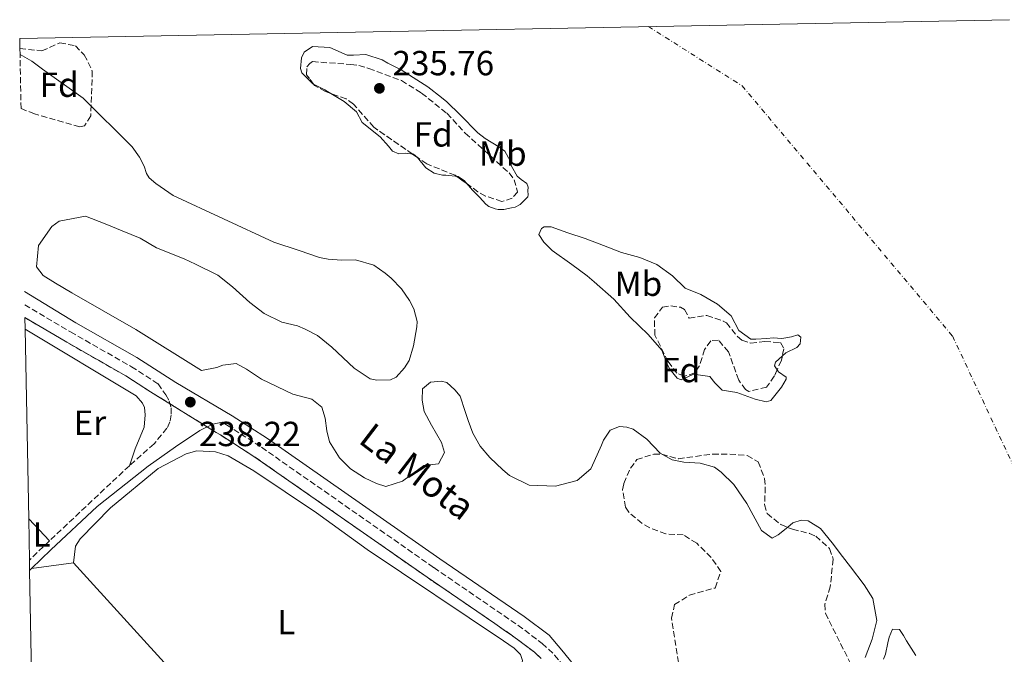
# Model space of a CAD drawing. Units: metres. Extents: x 632941 to 634686, y 4644091 to 4646437.
# Drawn here: x 632941 to 633223, y 4646227 to 4646409 of the extents above; entities that cross this region are included whole.
import ezdxf
from ezdxf.enums import TextEntityAlignment as Align

# ---------------------------------------------------------------- set-up
doc = ezdxf.new("R2010")
doc.units = ezdxf.units.M
doc.header["$MEASUREMENT"] = 0
doc.linetypes.add('DGN Style 3', pattern=[2.435890702152634, 1.739921930109024, -0.6959687720436097])
doc.linetypes.add('DGN Style 4', pattern=[2.7856150101045474, 1.391937544087219, -0.6959687720436097, 0.001739921930109024, -0.6959687720436097])
for name, color, linetype, lineweight in [('acequia lineal', 4, 'Continuous', 0), ('Camino', 7, 'DGN Style 3', 0), ('Cauce permanente', 151, 'Continuous', 13), ('Cauce permanente (área)', 142, 'Continuous', 13), ('Cota de punto acotado terreno', 7, 'Continuous', 0), ('Eje cauce permanente (área)', 70, 'DGN Style 4', 0), ('Etiqueta de uso rústico', 92, 'Continuous', 0), ('Etiqueta de zona arbolada', 92, 'Continuous', 0), ('Línea de cambio de uso (parcela vista)', 92, 'Continuous', 0), ('Margen derecho', 7, 'Continuous', 0), ('Punto acotado terreno (símbolo)', 7, 'Continuous', 0), ('Zona arbolada', 92, 'DGN Style 3', 0), ('Zona delimitada', 6, 'Continuous', 0)]:
    doc.layers.add(name, color=color, linetype=linetype, lineweight=lineweight)
doc.styles.add('Style-Arial', font='arial.ttf')

# ---------------------------------------------------------------- blocks, each defined once
blk = doc.blocks.new('5PATER')
at = {"layer": 'Punto acotado terreno (símbolo)', "linetype": 'Continuous', "lineweight": 0}
h = blk.add_hatch(color=51, dxfattribs=at)
edge = h.paths.add_edge_path()
edge.add_ellipse((0, 0), major_axis=(-0.1095731443231308, -0.1110710700762829), ratio=0.9994222409660317, start_angle=0, end_angle=360)

msp = doc.modelspace()

# ---------------------------------------------------------------- linework, layer by layer
at = {"layer": 'Camino', "color": 7, "linetype": 'DGN Style 3', "lineweight": 0, "extrusion": (-0.003934958957275334, -0.003699856743351062, 0.9999854134726583), "elevation": -19445.61923244257, "flags": 128}
msp.add_lwpolyline([(632968.4068702719, 4646241.225161882), (632945.4763788496, 4646219.665014312)], dxfattribs=at)
at = {"layer": 'Camino', "color": 7, "linetype": 'DGN Style 3', "lineweight": 0, "extrusion": (-0.3620582980416813, 0.383566712895261, 0.849582465436926), "elevation": 1553186.087132076, "flags": 128}
msp.add_lwpolyline([(-3649585.827737072, -2501297.972745658), (-3649584.356343176, -2501297.972745658), (-3649577.885947984, -2501297.877950987)], dxfattribs=at)
at = {"layer": 'Camino', "color": 7, "linetype": 'DGN Style 3', "lineweight": 0}
for points in [[(632942.3599999984, 4646327.530000002, 238.3500000000059), (632955.4899999977, 4646319.780000002, 238.3399999999965), (632972.949999999, 4646309.789999999, 238.2799999999989), (632980.6099999989, 4646304.899999999, 238.2400000000054), (632982.8199999996, 4646301.690000001, 238.2400000000054), (632983.8000000007, 4646299.91, 238.0099999999946), (632984.3399999995, 4646297.960000001, 237.7599999999947), (632984.4099999988, 4646295.940000002, 237.5), (632984.0100000009, 4646293.950000001, 237.2400000000054), (632983.149999998, 4646292.109999999, 237.0099999999947), (632979.4499999988, 4646287.620000001, 236.2599999999946), (632972.379999999, 4646281.370000001, 235.679999999993)], [(632999.0100000012, 4646293.830000003, 238.270000000004), (633000.2600000006, 4646293.100000001, 238.2799999999989), (633010.2600000009, 4646286.680000001, 238.3399999999965), (633059.7199999987, 4646252.13, 238.5099999999948), (633083.8299999973, 4646235.600000001, 238.3399999999965), (633090.7899999977, 4646230.399999999, 238.3399999999965), (633094.3500000006, 4646227.050000002, 238.3399999999965), (633102.640000001, 4646216.700000001, 238.199999999997), (633106.5900000005, 4646210.970000001, 238.1000000000059), (633111.729999999, 4646202.390000002, 238.1100000000005), (633119.8099999992, 4646186.140000002, 238.0099999999946), (633129.4699999975, 4646164.59, 237.8800000000047), (633129.2100000004, 4646157.620000001, 237.8200000000071), (633128.4799999995, 4646150.399999999, 237.3500000000059), (633128.550000001, 4646145.11, 236.8600000000007), (633130.7399999971, 4646133.830000003, 235.8399999999966), (633133.4400000017, 4646122.399999999, 235.75), (633135.3999999975, 4646106.440000001, 235.7200000000013), (633135.3599999994, 4646098.649999999, 235.7200000000013), (633134.4999999988, 4646095.210000002, 235.7200000000013), (633132.4800000006, 4646091.850000002, 235.7200000000013)]]:
    msp.add_polyline3d(points, dxfattribs=at)
at = {"layer": 'Cauce permanente', "color": 151, "linetype": 'Continuous', "lineweight": 13}
for points in [[(633183.4699999997, 4646226.300000001, 235.7599999999948), (633185.4600000001, 4646231.57, 235.7599999999948), (633186.7400000002, 4646236.939999999, 235.7599999999948), (633185.6799999997, 4646243.310000001, 235.7599999999948), (633183.1600000003, 4646247.210000001, 235.7599999999948), (633179.2199999997, 4646252.359999999, 235.7599999999948), (633176.9500000002, 4646255.33, 235.7599999999948), (633173.9699999997, 4646259.220000001, 235.7599999999948), (633170.6299999999, 4646263.34, 235.7599999999948), (633167.0999999996, 4646265.59, 235.7599999999948), (633165.1200000001, 4646265.779999999, 235.7599999999948), (633162.6900000004, 4646265.029999999, 235.7599999999948), (633161.2100000001, 4646263.730000001, 235.7599999999948), (633158.4600000001, 4646261.58, 235.7599999999948), (633156.7400000002, 4646260.609999999, 235.7599999999948), (633153.6699999999, 4646262.76, 235.7599999999948), (633149.4500000002, 4646270.57, 235.7599999999948), (633145.7300000006, 4646275.960000001, 235.7599999999948), (633142.1699999999, 4646279.49, 235.7599999999948), (633140.1699999999, 4646280.960000001, 235.7599999999948), (633136.0800000001, 4646282.15, 235.7599999999948), (633131.4199999999, 4646282.4, 235.7599999999948), (633128.04, 4646283.029999999, 235.7599999999948), (633124.6299999999, 4646284.939999999, 235.7599999999948), (633120.8300000001, 4646289.039999999, 235.7599999999948), (633116.9299999997, 4646291.869999999, 235.7599999999948), (633115.0599999997, 4646292.41, 235.7599999999948), (633112.9699999997, 4646292.600000001, 235.7599999999948), (633110.3200000003, 4646291.619999999, 235.7599999999948), (633108.4000000004, 4646288.67, 235.7599999999948), (633107.8499999996, 4646287.27, 235.7599999999948), (633105.7400000002, 4646282.57, 235.7599999999948), (633104.7300000006, 4646280.460000001, 235.7599999999948), (633100.8499999996, 4646277.130000001, 235.7599999999948), (633094.6100000005, 4646275.49, 235.7599999999948), (633087.0499999998, 4646275.800000001, 235.7599999999948), (633081.4199999999, 4646278.59, 235.7599999999948), (633079.5199999996, 4646280.180000001, 235.7599999999948), (633075.7300000006, 4646283.699999999, 235.7599999999948), (633072.9900000002, 4646287.01, 235.7599999999948), (633070.9400000004, 4646290.689999999, 235.7599999999948), (633069.5899999999, 4646294.380000001, 235.7599999999948), (633068.7199999997, 4646296.92, 235.7599999999948), (633067.2400000002, 4646301.310000001, 235.7599999999948), (633065.6900000004, 4646303.130000001, 235.7599999999948), (633063.4400000004, 4646305.300000001, 235.7599999999948), (633061.7999999998, 4646305.609999999, 235.7599999999948), (633058.79, 4646305.32, 235.7599999999948), (633056.5, 4646303.41, 235.7599999999948), (633056.3399999999, 4646300.15, 235.7599999999948), (633056.9800000006, 4646296.91, 235.7599999999948), (633059.04, 4646293, 235.7599999999948), (633061.9299999997, 4646288.07, 235.7599999999948), (633062.7999999998, 4646285.180000001, 235.7599999999948), (633061.0099999999, 4646281.890000001, 235.7599999999948), (633056.8399999999, 4646281.449999999, 235.7599999999948), (633052.9400000004, 4646278.58, 235.7599999999948), (633050.7699999996, 4646276.91, 235.7599999999948), (633045.9199999999, 4646275.42, 235.7599999999948), (633043.2300000006, 4646276.289999999, 235.7599999999948), (633039.8300000001, 4646277.850000001, 235.7599999999948), (633035.8200000003, 4646280.439999999, 235.7599999999948), (633032.6200000001, 4646283.630000001, 235.7599999999948), (633029.7400000002, 4646288.220000001, 235.7599999999948), (633028.9800000006, 4646291.34, 235.7599999999948), (633028.5499999998, 4646295.050000001, 235.7599999999948), (633027.5599999997, 4646298.17, 235.7599999999948), (633024.7199999997, 4646300.430000001, 235.7599999999948), (633019.2300000006, 4646301.949999999, 235.7599999999948), (633010.3099999997, 4646306.180000001, 235.7599999999948), (633005.9500000002, 4646309.109999999, 235.7599999999948), (633003.0099999999, 4646310.680000001, 235.7599999999948), (632999.1900000004, 4646310.25, 235.7599999999948), (632997.4600000001, 4646309.52, 235.7599999999948), (632993.0599999997, 4646308.730000001, 235.7599999999948), (632974.2300000006, 4646320.430000001, 235.7599999999948), (632955.8799999999, 4646330.980000001, 235.7599999999948), (632951.1699999999, 4646333.779999999, 235.7599999999948), (632947.6399999997, 4646335.92, 235.7599999999948), (632945.7300000006, 4646338.439999999, 235.7599999999948), (632946.2999999998, 4646344.609999999, 235.7599999999948), (632950.1399999997, 4646350.029999999, 235.7599999999948), (632952.2000000002, 4646351.58, 235.7599999999948), (632959.8399999999, 4646353.02, 235.7599999999948), (632965.4699999997, 4646350.810000001, 235.7599999999948), (632970.2699999996, 4646348.82, 235.7599999999948), (632975.4299999997, 4646346.720000001, 235.7599999999948), (632980.1299999999, 4646343.91, 235.7599999999948), (632988.0999999996, 4646340.699999999, 235.7599999999948), (632991.3899999997, 4646339.26, 235.7599999999948), (632997.7300000006, 4646336.02, 235.7599999999948), (633001.9800000006, 4646332.74, 235.7599999999948), (633006.9500000002, 4646328.189999999, 235.7599999999948), (633011.0899999999, 4646325.02, 235.7599999999948), (633016.1299999999, 4646322.57, 235.7599999999948), (633020.5700000003, 4646321.5, 235.7599999999948), (633022.7999999998, 4646320.609999999, 235.7599999999948), (633026.3200000003, 4646318.710000001, 235.7599999999948), (633030.4600000001, 4646315.430000001, 235.7599999999948), (633036.8600000005, 4646309.4, 235.7599999999948), (633041.4500000002, 4646306.350000001, 235.7599999999948), (633043.3200000003, 4646305.930000001, 235.7599999999948), (633047.2699999996, 4646306.01, 235.7599999999948), (633048.8799999999, 4646306.74, 235.7599999999948), (633051.2599999999, 4646309.460000001, 235.7599999999948), (633052.6200000001, 4646311.58, 235.7599999999948), (633053.9199999999, 4646315.789999999, 235.7599999999948), (633054.8600000005, 4646321.27, 235.7599999999948), (633054.9400000004, 4646322.779999999, 235.7599999999948), (633053.9400000004, 4646326.369999999, 235.7599999999948), (633052.7300000006, 4646328.779999999, 235.7599999999948), (633050.4500000002, 4646332.100000001, 235.7599999999948), (633047.4800000006, 4646335.180000001, 235.7599999999948), (633045.7100000001, 4646336.66, 235.7599999999948), (633042.5199999996, 4646338.91, 235.7599999999948), (633037.2599999999, 4646340.430000001, 235.7599999999948), (633033.3099999997, 4646340.350000001, 235.7599999999948), (633029.3600000005, 4646340.619999999, 235.7599999999948), (633026.9100000003, 4646341.15, 235.7599999999948), (633021.0599999997, 4646343.119999999, 235.7599999999948), (633013.7999999998, 4646345.529999999, 235.7599999999948), (632984.9400000004, 4646358.880000001, 235.9900000000052), (632979.9900000002, 4646362.380000001, 235.9900000000052), (632978.0999999996, 4646363.970000001, 235.9900000000052), (632977.2599999999, 4646365.230000001, 235.9900000000052), (632976.6299999999, 4646367.310000001, 235.9900000000052), (632975.2999999998, 4646369.960000001, 235.9900000000052), (632973.1500000004, 4646372.930000001, 235.9900000000052), (632959.1500000004, 4646386.82, 235.9900000000052), (632947.4699999997, 4646395.180000001, 236.1100000000006), (632944.3799999999, 4646397.480000001, 236.1100000000006), (632941.0099999999, 4646399.369999999, 236.1100000000006), (632940.9800000006, 4646401.119999999, 234.6699999999983), (632940.9199999999, 4646404, 234.679999999993), (633224.8799999999, 4646409.380000001, 235.7599999999948)], [(633197.9900000002, 4646226.890000001, 235.7599999999948), (633195.29, 4646231.130000001, 235.7599999999948), (633194.4400000004, 4646232.680000001, 235.7599999999948), (633193.2999999998, 4646234.4, 235.7599999999948), (633191.2699999996, 4646234.42, 235.7599999999948), (633190.3200000003, 4646232.189999999, 235.7599999999948), (633189.9500000002, 4646230.5, 235.7599999999948), (633189.2599999999, 4646227.289999999, 235.7599999999948), (633188.6500000004, 4646225.880000001, 235.7599999999948)]]:
    msp.add_polyline3d(points, dxfattribs=at)
at = {"layer": 'Cauce permanente (área)', "color": 142, "linetype": 'Continuous', "lineweight": 13, "flags": 128}
for points, elevation in [([(633084.4699999997, 4646356.33), (633083.0300000003, 4646355.550000001), (633081.9900000002, 4646355.41), (633079.79, 4646354.9), (633078.1600000003, 4646354.930000001), (633077.3399999999, 4646355.140000001), (633075.5300000003, 4646355.74), (633074.5899999999, 4646356.42), (633072.7999999998, 4646358.480000001), (633070.8399999999, 4646360.41), (633068.4000000004, 4646363.210000001), (633066.7000000002, 4646364.34), (633063.2000000002, 4646364.789999999), (633062.1600000003, 4646364.77), (633059.8200000003, 4646365.300000001), (633057.4600000001, 4646366.880000001), (633055.0199999996, 4646369.789999999), (633053.9000000004, 4646370.76), (633051.4500000002, 4646371.109999999), (633049.6500000004, 4646370.9), (633047.8399999999, 4646371.619999999), (633046.7000000002, 4646373.109999999), (633044.2699999996, 4646375.789999999), (633039.1299999999, 4646379.92), (633037.4900000002, 4646382.91), (633033.9500000002, 4646385.92), (633029.7100000001, 4646388.5), (633028.4199999999, 4646389.289999999), (633025.0099999999, 4646390.960000001), (633021.8700000001, 4646394.09), (633021.4900000002, 4646395.359999999), (633021.7800000003, 4646398.390000001), (633022.5599999997, 4646400.09), (633024.9100000003, 4646401.710000001), (633029.8499999996, 4646401.350000001), (633034.8399999999, 4646399.180000001), (633036.7000000002, 4646399.220000001), (633040.2400000002, 4646399.350000001), (633044.9199999999, 4646397.880000001), (633046.5, 4646396.92), (633050.3200000003, 4646394.970000001), (633055.9100000003, 4646391.42), (633057.9699999997, 4646390.07), (633061.8700000001, 4646387.07), (633063.4100000003, 4646385.82), (633067.2599999999, 4646382.07), (633072.3600000005, 4646376.890000001), (633074.4299999997, 4646375.24), (633078.3700000001, 4646372.880000001), (633080.0300000003, 4646371.640000001), (633081.5899999999, 4646368.880000001), (633082.0300000003, 4646367.32), (633083.5999999996, 4646364.51), (633084.7199999997, 4646363.550000001), (633086.3799999999, 4646362.359999999), (633086.75, 4646361.32), (633086.7100000001, 4646360.27), (633086.7300000006, 4646359.109999999), (633086.6900000004, 4646358.529999999), (633084.4699999997, 4646356.33)], 235.7599999999944), ([(633089.8099999997, 4646347.730000001), (633090.5899999999, 4646349.49), (633091.3399999999, 4646349.91), (633093.3700000001, 4646349.890000001), (633098.1699999999, 4646348.25), (633103.1399999997, 4646346.550000001), (633108.3600000005, 4646344.57), (633113.5099999999, 4646342.52), (633118.7699999996, 4646341.119999999), (633123.6299999999, 4646339.130000001), (633128.1699999999, 4646335.91), (633131.8499999996, 4646332.32), (633136.2999999998, 4646330.5), (633141.0700000003, 4646327.75), (633144.9699999997, 4646324.4), (633147.2100000001, 4646320.199999999), (633150.6299999999, 4646317.720000001), (633152.0800000001, 4646317.689999999), (633155.2100000001, 4646317.869999999), (633157.0099999999, 4646318.08), (633159.5700000003, 4646317.9), (633162.29, 4646318.359999999), (633164.0800000001, 4646318.980000001), (633164.9699999997, 4646318.300000001), (633164.8300000001, 4646316.380000001), (633163.8099999997, 4646315.32), (633160.7000000002, 4646313.74), (633157.6799999997, 4646311.060000001), (633157.4699999997, 4646310.01), (633158.6100000005, 4646308.289999999), (633160.79, 4646306.83), (633160.7400000002, 4646306.189999999), (633159.4500000002, 4646303.949999999), (633156.3300000001, 4646300.109999999), (633155.0099999999, 4646299.680000001), (633151.9100000003, 4646300.49), (633146.5800000001, 4646302.350000001), (633142.3899999997, 4646303.02), (633140.3099999997, 4646305.130000001), (633138.8799999999, 4646306.960000001), (633134.2100000001, 4646307.680000001), (633132.7800000003, 4646306.949999999), (633130.7000000002, 4646306.039999999), (633129.5300000003, 4646306.539999999), (633127.3899999997, 4646309.050000001), (633126.7199999997, 4646310.369999999), (633125.0700000003, 4646314.58), (633121.2000000002, 4646319.029999999), (633115.9800000006, 4646324.039999999), (633111.3399999999, 4646329.17), (633105.7199999997, 4646334.109999999), (633103.6500000004, 4646335.869999999), (633099.3399999999, 4646339.15), (633093.6799999997, 4646343.16), (633091.3099999997, 4646345.550000001), (633089.8099999997, 4646347.730000001)], 235.7599999999944), ([(633105.7400000002, 4646282.57), (633107.8499999996, 4646287.27), (633108.4000000004, 4646288.67), (633110.3200000003, 4646291.619999999), (633112.9699999997, 4646292.600000001), (633115.0599999997, 4646292.41), (633116.9299999997, 4646291.869999999), (633120.8300000001, 4646289.039999999), (633124.6299999999, 4646284.939999999), (633128.04, 4646283.029999999), (633131.4199999999, 4646282.4), (633136.0800000001, 4646282.15), (633140.1699999999, 4646280.960000001), (633142.1699999999, 4646279.49), (633145.7300000006, 4646275.960000001), (633149.4500000002, 4646270.57), (633153.6699999999, 4646262.76), (633156.7400000002, 4646260.609999999), (633158.4600000001, 4646261.58), (633161.2100000001, 4646263.730000001), (633162.6900000004, 4646265.029999999), (633165.1200000001, 4646265.779999999), (633167.0999999996, 4646265.59), (633170.6299999999, 4646263.34), (633173.9699999997, 4646259.220000001), (633176.9500000002, 4646255.33), (633179.2199999997, 4646252.359999999), (633183.1600000003, 4646247.210000001), (633185.6799999997, 4646243.310000001), (633186.7400000002, 4646236.939999999), (633185.4600000001, 4646231.57), (633183.4699999997, 4646226.300000001)], 235.7599999999942), ([(633188.6500000004, 4646225.880000001), (633189.2599999999, 4646227.289999999), (633189.9500000002, 4646230.5), (633190.3200000003, 4646232.189999999), (633191.2699999996, 4646234.42), (633193.2999999998, 4646234.4), (633194.4400000004, 4646232.680000001), (633195.29, 4646231.130000001), (633197.9900000002, 4646226.890000001)], 235.7599999999942)]:
    msp.add_lwpolyline(points, dxfattribs=dict(at, elevation=elevation))
at = {"layer": 'Cauce permanente (área)', "color": 142, "linetype": 'Continuous', "lineweight": 13}
msp.add_polyline3d([(632941.0099999999, 4646399.369999999, 236.1100000000006), (632944.3799999999, 4646397.480000001, 236.1100000000006), (632947.4699999997, 4646395.180000001, 236.1100000000006), (632959.1500000004, 4646386.82, 235.9900000000052), (632973.1500000004, 4646372.930000001, 235.9900000000052), (632975.2999999998, 4646369.960000001, 235.9900000000052), (632976.6299999999, 4646367.310000001, 235.9900000000052), (632977.2599999999, 4646365.230000001, 235.9900000000052), (632978.0999999996, 4646363.970000001, 235.9900000000052), (632979.9900000002, 4646362.380000001, 235.9900000000052), (632984.9400000004, 4646358.880000001, 235.9900000000052), (633013.7999999998, 4646345.529999999, 235.7599999999948), (633021.0599999997, 4646343.119999999, 235.7599999999948), (633026.9100000003, 4646341.15, 235.7599999999948), (633029.3600000005, 4646340.619999999, 235.7599999999948), (633033.3099999997, 4646340.350000001, 235.7599999999948), (633037.2599999999, 4646340.430000001, 235.7599999999948), (633042.5199999996, 4646338.91, 235.7599999999948), (633045.7100000001, 4646336.66, 235.7599999999948), (633047.4800000006, 4646335.180000001, 235.7599999999948), (633050.4500000002, 4646332.100000001, 235.7599999999948), (633052.7300000006, 4646328.779999999, 235.7599999999948), (633053.9400000004, 4646326.369999999, 235.7599999999948), (633054.9400000004, 4646322.779999999, 235.7599999999948), (633054.8600000005, 4646321.27, 235.7599999999948), (633053.9199999999, 4646315.789999999, 235.7599999999948), (633052.6200000001, 4646311.58, 235.7599999999948), (633051.2599999999, 4646309.460000001, 235.7599999999948), (633048.8799999999, 4646306.74, 235.7599999999948), (633047.2699999996, 4646306.01, 235.7599999999948), (633043.3200000003, 4646305.930000001, 235.7599999999948), (633041.4500000002, 4646306.350000001, 235.7599999999948), (633036.8600000005, 4646309.4, 235.7599999999948), (633030.4600000001, 4646315.430000001, 235.7599999999948), (633026.3200000003, 4646318.710000001, 235.7599999999948), (633022.7999999998, 4646320.609999999, 235.7599999999948), (633020.5700000003, 4646321.5, 235.7599999999948), (633016.1299999999, 4646322.57, 235.7599999999948), (633011.0899999999, 4646325.02, 235.7599999999948), (633006.9500000002, 4646328.189999999, 235.7599999999948), (633001.9800000006, 4646332.74, 235.7599999999948), (632997.7300000006, 4646336.02, 235.7599999999948), (632991.3899999997, 4646339.26, 235.7599999999948), (632988.0999999996, 4646340.699999999, 235.7599999999948), (632980.1299999999, 4646343.91, 235.7599999999948), (632975.4299999997, 4646346.720000001, 235.7599999999948), (632970.2699999996, 4646348.82, 235.7599999999948), (632965.4699999997, 4646350.810000001, 235.7599999999948), (632959.8399999999, 4646353.02, 235.7599999999948), (632952.2000000002, 4646351.58, 235.7599999999948), (632950.1399999997, 4646350.029999999, 235.7599999999948), (632946.2999999998, 4646344.609999999, 235.7599999999948), (632945.7300000006, 4646338.439999999, 235.7599999999948), (632947.6399999997, 4646335.92, 235.7599999999948), (632951.1699999999, 4646333.779999999, 235.7599999999948), (632955.8799999999, 4646330.980000001, 235.7599999999948), (632974.2300000006, 4646320.430000001, 235.7599999999948), (632993.0599999997, 4646308.730000001, 235.7599999999948), (632997.4600000001, 4646309.52, 235.7599999999948), (632999.1900000004, 4646310.25, 235.7599999999948), (633003.0099999999, 4646310.680000001, 235.7599999999948), (633005.9500000002, 4646309.109999999, 235.7599999999948), (633010.3099999997, 4646306.180000001, 235.7599999999948), (633019.2300000006, 4646301.949999999, 235.7599999999948), (633024.7199999997, 4646300.430000001, 235.7599999999948), (633027.5599999997, 4646298.17, 235.7599999999948), (633028.5499999998, 4646295.050000001, 235.7599999999948), (633028.9800000006, 4646291.34, 235.7599999999948), (633029.7400000002, 4646288.220000001, 235.7599999999948), (633032.6200000001, 4646283.630000001, 235.7599999999948), (633035.8200000003, 4646280.439999999, 235.7599999999948), (633039.8300000001, 4646277.850000001, 235.7599999999948), (633043.2300000006, 4646276.289999999, 235.7599999999948), (633045.9199999999, 4646275.42, 235.7599999999948), (633050.7699999996, 4646276.91, 235.7599999999948), (633052.9400000004, 4646278.58, 235.7599999999948), (633056.8399999999, 4646281.449999999, 235.7599999999948), (633061.0099999999, 4646281.890000001, 235.7599999999948), (633062.7999999998, 4646285.180000001, 235.7599999999948), (633061.9299999997, 4646288.07, 235.7599999999948), (633059.04, 4646293, 235.7599999999948), (633056.9800000006, 4646296.91, 235.7599999999948), (633056.3399999999, 4646300.15, 235.7599999999948), (633056.5, 4646303.41, 235.7599999999948), (633058.79, 4646305.32, 235.7599999999948), (633061.7999999998, 4646305.609999999, 235.7599999999948), (633063.4400000004, 4646305.300000001, 235.7599999999948), (633065.6900000004, 4646303.130000001, 235.7599999999948), (633067.2400000002, 4646301.310000001, 235.7599999999948), (633068.7199999997, 4646296.92, 235.7599999999948), (633069.5899999999, 4646294.380000001, 235.7599999999948), (633070.9400000004, 4646290.689999999, 235.7599999999948), (633072.9900000002, 4646287.01, 235.7599999999948), (633075.7300000006, 4646283.699999999, 235.7599999999948), (633079.5199999996, 4646280.180000001, 235.7599999999948), (633081.4199999999, 4646278.59, 235.7599999999948), (633087.0499999998, 4646275.800000001, 235.7599999999948), (633094.6100000005, 4646275.49, 235.7599999999948), (633100.8499999996, 4646277.130000001, 235.7599999999948), (633104.7300000006, 4646280.460000001, 235.7599999999948), (633105.7400000002, 4646282.57, 235.7599999999948)], dxfattribs=at)
at = {"layer": 'Eje cauce permanente (área)', "color": 70, "linetype": 'DGN Style 4', "lineweight": 0}
msp.add_polyline3d([(633121.2400000002, 4646407.42, 235.7599999999948), (633148.1600000003, 4646390.380000001, 235.7599999999948), (633208.4800000006, 4646318.609999999, 235.7599999999948), (633245.5499999998, 4646239.539999999, 235.7599999999948), (633265.2100000001, 4646181.730000001, 235.7599999999948), (633274.8399999999, 4646102.52, 235.7599999999948), (633275.1200000001, 4646007.529999999, 235.7599999999948), (633275.7599999999, 4645915.77, 235.7599999999948), (633268.6100000005, 4645806.74, 235.3800000000047), (633267.7999999998, 4645800.970000001, 235.3500000000058), (633246.2400000002, 4645705.01, 235.2400000000052), (633221.6799999997, 4645579.699999999, 235.179999999993)], dxfattribs=at)
at = {"layer": 'Línea de cambio de uso (parcela vista)', "color": 92, "linetype": 'Continuous', "lineweight": 0, "extrusion": (0.009506433694097146, -0.01008258118761955, 0.9999039800275898), "elevation": -40593.71238862225, "flags": 128}
msp.add_lwpolyline([(632918.6069289149, 4646086.683571366), (632912.6660565236, 4646092.983891613)], dxfattribs=at)
at = {"layer": 'Línea de cambio de uso (parcela vista)', "color": 92, "linetype": 'Continuous', "lineweight": 0, "elevation": 235.5800000000018, "flags": 128}
msp.add_lwpolyline([(632944.29, 4646251.83), (632956.4000000004, 4646253.470000001)], dxfattribs=at)
at = {"layer": 'Línea de cambio de uso (parcela vista)', "color": 92, "linetype": 'Continuous', "lineweight": 0, "extrusion": (-0.1823331747436827, -0.1657009554557956, 0.9691737753101485), "elevation": -885069.2711971505, "flags": 128}
msp.add_lwpolyline([(-3012786.088512308, 3482538.949866203), (-3012698.838140962, 3482538.949866203), (-3012675.912692403, 3482538.422222012)], dxfattribs=at)
at = {"layer": 'Línea de cambio de uso (parcela vista)', "color": 7, "linetype": 'DGN Style 3', "lineweight": 0}
msp.add_polyline3d([(633090.4699999997, 4646226.07, 237.4400000000023), (633088.6200000001, 4646227.82, 237.4400000000023), (633081.8600000005, 4646232.859999999, 237.3999999999942), (633080.3099999997, 4646233.930000001, 237.3999999999942), (633077.1699999999, 4646236.08, 237.3800000000047), (633057.7999999998, 4646249.359999999, 237.4100000000035), (633008.3899999997, 4646283.869999999, 237.5099999999948), (632998.4900000002, 4646290.220000001, 237.5200000000041), (632997.29, 4646290.930000001, 237.5200000000041), (632978.4100000003, 4646302.619999999, 237.5500000000029), (632971.3399999999, 4646307.140000001, 237.5599999999977), (632953.9299999997, 4646317.09, 237.5800000000018), (632942.4299999997, 4646323.880000001, 237.5899999999965)], dxfattribs=at)
at = {"layer": 'Línea de cambio de uso (parcela vista)', "color": 92, "linetype": 'Continuous', "lineweight": 0}
for points in [[(632942.4900000002, 4646320.550000001, 236.2100000000064), (632974.3200000003, 4646301.42, 236), (632976.0999999996, 4646299.310000001, 236), (632976.7100000001, 4646298.050000001, 236), (632976.9299999997, 4646295.960000001, 236), (632976.5999999996, 4646292.41, 235.9400000000023), (632974.0499999998, 4646286.25, 235.9400000000023), (632972.3799999999, 4646281.369999999, 235.679999999993)], [(632956.4000000004, 4646253.470000001, 235.5800000000018), (632956.8799999999, 4646258.24, 235.5800000000018), (632958.2300000006, 4646260.359999999, 235.5800000000018), (632967, 4646269.32, 235.5200000000041), (632980.6500000004, 4646280.58, 235.5200000000041), (632988.6399999997, 4646284.810000001, 235.5200000000041), (632991.7100000001, 4646285.630000001, 235.5200000000041), (632997.0599999997, 4646285.33, 235.5200000000041), (633000.6799999997, 4646284.24, 235.5200000000041), (633008.0899999999, 4646279.92, 235.5200000000041), (633026.0599999997, 4646267.859999999, 235.5800000000018), (633040.6299999999, 4646257.289999999, 235.5800000000018), (633079.7100000001, 4646231.100000001, 235.4499999999971), (633082.7100000001, 4646229.01, 235.4499999999971), (633084.5499999998, 4646227.189999999, 235.4499999999971), (633085.1100000005, 4646225.460000001, 235.4499999999971), (633084.7999999998, 4646223.65, 235.4499999999971), (633083.5300000003, 4646220.369999999, 235.4499999999971), (633076.1900000004, 4646212.9, 235.4499999999971), (633056.8600000005, 4646194.779999999, 235.4499999999971), (633030.1200000001, 4646171.59, 235.4499999999971)]]:
    msp.add_polyline3d(points, dxfattribs=at)
at = {"layer": 'Margen derecho', "color": 7, "linetype": 'Continuous', "lineweight": 0, "elevation": 235.5800000000019, "flags": 128}
msp.add_lwpolyline([(632944.2899999995, 4646251.830000004), (632943.7799999998, 4646251.34)], dxfattribs=at)
at = {"layer": 'Margen derecho', "color": 7, "linetype": 'Continuous', "lineweight": 0}
for points in [[(633168.9299999997, 4646026.899999999, 237.7500000000001), (633158.1000000001, 4646080.760000002, 237.6999999999972), (633153.7999999997, 4646095.230000001, 237.7500000000001), (633142.0599999982, 4646135.820000002, 237.8300000000017), (633135.8599999979, 4646154.510000002, 237.9100000000035), (633129.4200000005, 4646171.120000001, 237.8800000000047), (633122.5699999997, 4646187.440000002, 238.0099999999946), (633114.4600000004, 4646203.350000002, 238.1100000000005), (633108.9400000018, 4646212.010000002, 238.1000000000059), (633104.7499999986, 4646218.25, 238.199999999997), (633096.4600000005, 4646228.430000002, 238.3399999999965), (633092.7500000001, 4646232.739999998, 238.3399999999965), (633085.6000000021, 4646238.080000003, 238.3399999999965), (633061.4599999998, 4646254.640000001, 238.5099999999948), (633011.9599999995, 4646289.210000004, 238.3399999999965), (633001.8500000021, 4646295.690000002, 238.2799999999989), (632985.7399999986, 4646305.239999998, 238.2200000000011), (632974.5300000014, 4646312.4, 238.2799999999989), (632957.0199999989, 4646322.410000003, 238.3399999999965), (632942.28, 4646331.399999999, 238.3600000000005)], [(632944.2899999995, 4646251.830000004, 235.5800000000019), (632949.8700000007, 4646257.230000001, 235.5099999999949), (632963.140000001, 4646269.699999999, 235.6000000000059), (632977.7600000014, 4646281.210000001, 235.6699999999983), (632985.6099999989, 4646286.830000003, 236.0800000000017), (632992.5499999992, 4646291.52, 237.0000000000001), (632996.2899999986, 4646293.280000003, 237.6399999999994), (632999.0100000012, 4646293.830000003, 238.270000000004)]]:
    msp.add_polyline3d(points, dxfattribs=at)
at = {"layer": 'Zona arbolada', "color": 92, "linetype": 'DGN Style 3', "lineweight": 0}
for points in [[(632941.2999999998, 4646383.859999999, 235.4799999999959), (632941.0099999999, 4646399.369999999, 236.1100000000006), (632940.9800000006, 4646401.119999999, 234.6699999999983), (632947.2999999998, 4646400.42, 234.6199999999953), (632952.4199999999, 4646402.75, 234.5099999999948), (632956.8799999999, 4646401.890000001, 234.4100000000035), (632959.4600000001, 4646399.300000001, 234.4100000000035), (632961.75, 4646394.640000001, 234.4600000000064), (632961.3099999997, 4646381.76, 234.7700000000041), (632959.5199999996, 4646378.939999999, 234.9700000000012), (632958.1399999997, 4646378.66, 235.1300000000047), (632945.1200000001, 4646382.369999999, 235.3800000000047)], [(633082.1600000003, 4646358.15, 240.1199999999953), (633079.2199999997, 4646357.16, 240.1199999999953), (633074.5700000003, 4646358.77, 240.1199999999953), (633072.3600000005, 4646359.980000001, 240.1199999999953), (633069.2512999997, 4646362.233100001, 240.1199999999953), (633066.2675999999, 4646364.395600001, 240.1199999999953), (633065.8200000003, 4646364.720000001, 240.1199999999953), (633057.6699999999, 4646367.980000001, 240.0599999999977), (633054.8463000003, 4646369.940400001, 239.9949999999953), (633053.6052000001, 4646370.802100001, 239.9664000000048), (633042.4600000001, 4646378.539999999, 239.7100000000064), (633036.6900000004, 4646385.16, 239.6499999999942), (633034.5700000003, 4646386.630000001, 239.6499999999942), (633030.1573000001, 4646388.227800001, 239.5231000000058), (633028.6600000003, 4646388.77, 239.4799999999959), (633025.4800000006, 4646390.51, 239.4199999999983), (633025.2278000005, 4646390.853399999, 239.4199999999983), (633023.2100000001, 4646393.600000001, 239.4199999999983), (633023.2800000003, 4646395.859999999, 239.4199999999983), (633024.1299999999, 4646396.810000001, 239.4199999999983), (633024.8799999999, 4646397.350000001, 239.4199999999983), (633035.8799999999, 4646396.529999999, 240.1199999999953), (633038.2100000001, 4646396.230000001, 240.1199999999953), (633041.0700000003, 4646395.359999999, 240.1199999999953), (633050.4400000004, 4646391.890000001, 240.1199999999953), (633056.2100000001, 4646388.289999999, 240.1199999999953), (633063.4699999997, 4646382.51, 240.1199999999953), (633068.7000000002, 4646376.810000001, 240.1199999999953), (633081.3200000003, 4646365.390000001, 240.1199999999953), (633082.75, 4646363.439999999, 240.1199999999953), (633083.6900000004, 4646359.92, 240.1199999999953)], [(633131.5700000003, 4646326.16, 238.6699999999983), (633132.9500000002, 4646323.75, 238.429999999993), (633138.0499999998, 4646324.49, 238.2599999999948), (633142.75, 4646322.890000001, 238.2100000000064), (633143.6200000001, 4646322.34, 238.1999999999971), (633146.7999999998, 4646318.480000001, 238), (633148.0800000001, 4646317.369999999, 237.9700000000012), (633150.5899999999, 4646316.550000001, 237.9700000000012), (633154.6500000004, 4646317.039999999, 237.9700000000012), (633159.1900000004, 4646316.730000001, 237.9100000000035), (633160.0899999999, 4646314.949999999, 237.7400000000052), (633159.6531999996, 4646312.811100001, 237.6244000000006), (633159.4100000003, 4646311.619999999, 237.5599999999977), (633158.1930999998, 4646308.919, 237.5599999999977), (633157.3600000005, 4646307.07, 237.5599999999977), (633155.1500000004, 4646303.92, 237.5599999999977), (633150.0199999996, 4646302.65, 237.5599999999977), (633149.1200000001, 4646303.220000001, 237.5599999999977), (633147.1500000004, 4646305.970000001, 237.6199999999953), (633144.25, 4646314.039999999, 237.7899999999936), (633141.3300000001, 4646317.41, 237.7899999999936), (633139.1299999999, 4646317.25, 237.9700000000012), (633137.3799999999, 4646314.710000001, 238.0299999999988), (633135.8499999996, 4646309.960000001, 238.2899999999936), (633134.6100000005, 4646308.029999999, 238.3699999999953), (633131.5, 4646307.039999999, 238.3699999999953), (633129.4400000004, 4646307.930000001, 238.429999999993), (633126.8799999999, 4646311.300000001, 238.429999999993), (633123.1200000001, 4646318.84, 238.320000000007), (633122.9800000006, 4646323.779999999, 238.570000000007), (633125.2800000003, 4646326.9, 238.7799999999988), (633127.7100000001, 4646327.300000001, 238.8399999999965), (633130.4500000002, 4646326.83, 238.7799999999988)]]:
    msp.add_polyline3d(points, close=True, dxfattribs=at)
for points in [[(632940.9800000006, 4646401.119999999, 234.6699999999983), (632947.2999999998, 4646400.42, 234.6199999999953), (632952.4199999999, 4646402.75, 234.5099999999948), (632956.8799999999, 4646401.890000001, 234.4100000000035), (632959.4600000001, 4646399.300000001, 234.4100000000035), (632961.75, 4646394.640000001, 234.4600000000064), (632961.3099999997, 4646381.76, 234.7700000000041), (632959.5199999996, 4646378.939999999, 234.9700000000012), (632958.1399999997, 4646378.66, 235.1300000000047), (632945.1200000001, 4646382.369999999, 235.3800000000047), (632941.2999999998, 4646383.859999999, 235.4799999999959)], [(633079.2199999997, 4646357.16, 240.1199999999953), (633074.5700000003, 4646358.77, 240.1199999999953), (633072.3600000005, 4646359.980000001, 240.1199999999953), (633065.8200000003, 4646364.720000001, 240.1199999999953), (633057.6699999999, 4646367.980000001, 240.0599999999977), (633042.4600000001, 4646378.539999999, 239.7100000000064), (633036.6900000004, 4646385.16, 239.6499999999942), (633034.5700000003, 4646386.630000001, 239.6499999999942), (633028.6600000003, 4646388.77, 239.4799999999959), (633025.4800000006, 4646390.51, 239.4199999999983), (633023.2100000001, 4646393.600000001, 239.4199999999983), (633023.2800000003, 4646395.859999999, 239.4199999999983), (633024.1299999999, 4646396.810000001, 239.4199999999983), (633024.8799999999, 4646397.350000001, 239.4199999999983), (633035.8799999999, 4646396.529999999, 240.1199999999953), (633038.2100000001, 4646396.230000001, 240.1199999999953), (633041.0700000003, 4646395.359999999, 240.1199999999953), (633050.4400000004, 4646391.890000001, 240.1199999999953), (633056.2100000001, 4646388.289999999, 240.1199999999953), (633063.4699999997, 4646382.51, 240.1199999999953), (633068.7000000002, 4646376.810000001, 240.1199999999953), (633081.3200000003, 4646365.390000001, 240.1199999999953), (633082.75, 4646363.439999999, 240.1199999999953), (633083.6900000004, 4646359.92, 240.1199999999953), (633082.1600000003, 4646358.15, 240.1199999999953), (633079.2199999997, 4646357.16, 240.1199999999953)], [(633132.9500000002, 4646323.75, 238.429999999993), (633138.0499999998, 4646324.49, 238.2599999999948), (633142.75, 4646322.890000001, 238.2100000000064), (633143.6200000001, 4646322.34, 238.1999999999971), (633146.7999999998, 4646318.480000001, 238), (633148.0800000001, 4646317.369999999, 237.9700000000012), (633150.5899999999, 4646316.550000001, 237.9700000000012), (633154.6500000004, 4646317.039999999, 237.9700000000012), (633159.1900000004, 4646316.730000001, 237.9100000000035), (633160.0899999999, 4646314.949999999, 237.7400000000052), (633159.4100000003, 4646311.619999999, 237.5599999999977), (633157.3600000005, 4646307.07, 237.5599999999977), (633155.1500000004, 4646303.92, 237.5599999999977), (633150.0199999996, 4646302.65, 237.5599999999977), (633149.1200000001, 4646303.220000001, 237.5599999999977), (633147.1500000004, 4646305.970000001, 237.6199999999953), (633144.25, 4646314.039999999, 237.7899999999936), (633141.3300000001, 4646317.41, 237.7899999999936), (633139.1299999999, 4646317.25, 237.9700000000012), (633137.3799999999, 4646314.710000001, 238.0299999999988), (633135.8499999996, 4646309.960000001, 238.2899999999936), (633134.6100000005, 4646308.029999999, 238.3699999999953), (633131.5, 4646307.039999999, 238.3699999999953), (633129.4400000004, 4646307.930000001, 238.429999999993), (633126.8799999999, 4646311.300000001, 238.429999999993), (633123.1200000001, 4646318.84, 238.320000000007), (633122.9800000006, 4646323.779999999, 238.570000000007), (633125.2800000003, 4646326.9, 238.7799999999988), (633127.7100000001, 4646327.300000001, 238.8399999999965), (633130.4500000002, 4646326.83, 238.7799999999988), (633131.5700000003, 4646326.16, 238.6699999999983), (633132.9500000002, 4646323.75, 238.429999999993)], [(633129.9100000003, 4646224.92, 239.9199999999983), (633127.9000000004, 4646237.66, 239.4600000000064), (633128.75, 4646241.51, 239.3399999999965), (633133.0199999996, 4646244.25, 239.1499999999942), (633140.3899999997, 4646246.279999999, 239.1100000000006), (633142.04, 4646250.970000001, 239.1100000000006), (633139.25, 4646255.07, 239), (633135.1299999999, 4646259.100000001, 238.9900000000052), (633131.25, 4646261.550000001, 238.9900000000052), (633126.25, 4646261.789999999, 238.9900000000052), (633121.6299999999, 4646263.57, 239.25), (633119.4400000004, 4646264.800000001, 239.3399999999965), (633115.6399999997, 4646268.039999999, 239.3399999999965), (633114.7000000002, 4646269.460000001, 239.3399999999965), (633113.8200000003, 4646274.480000001, 239.3399999999965), (633114.2100000001, 4646276.310000001, 239.3399999999965), (633116.0999999996, 4646280.65, 239.3399999999965), (633117.9100000003, 4646283.119999999, 239.3399999999965), (633122.79, 4646284.720000001, 239.3399999999965), (633125.0800000001, 4646284.67, 239.3399999999965), (633129.9100000003, 4646283.369999999, 239.570000000007), (633139.7199999997, 4646284.730000001, 239.6900000000023), (633144.5999999996, 4646284.720000001, 240.0399999999936), (633149.5700000003, 4646284.300000001, 240.1199999999953), (633152.7800000003, 4646282.449999999, 240.0399999999936), (633154.5599999997, 4646277.720000001, 239.6000000000058), (633154.79, 4646275.279999999, 239.4600000000064), (633154.5999999996, 4646270.230000001, 239.3800000000047), (633155.29, 4646267.619999999, 239.3399999999965), (633159.2199999997, 4646264.5, 239.2599999999948), (633162.5899999999, 4646263.130000001, 239.2299999999959), (633167.4199999999, 4646261.960000001, 239.2299999999959), (633169.2599999999, 4646261.17, 239.2299999999959), (633173.2400000002, 4646257.59, 239.2299999999959), (633174.2699999996, 4646254.529999999, 239.2299999999959), (633173.3899999997, 4646246.609999999, 238.9900000000052), (633171.8700000001, 4646241.609999999, 238.8999999999942), (633172.0300000003, 4646239.029999999, 238.8800000000047), (633179.6699999999, 4646223.730000001, 238.8800000000047)], [(633129.9100000003, 4646224.92, 239.9199999999983), (633127.9000000004, 4646237.66, 239.4600000000064), (633128.75, 4646241.51, 239.3399999999965), (633133.0199999996, 4646244.25, 239.1499999999942), (633140.3899999997, 4646246.279999999, 239.1100000000006), (633142.04, 4646250.970000001, 239.1100000000006), (633139.25, 4646255.07, 239), (633135.1299999999, 4646259.100000001, 238.9900000000052), (633131.25, 4646261.550000001, 238.9900000000052), (633126.25, 4646261.789999999, 238.9900000000052), (633121.6299999999, 4646263.57, 239.25), (633119.4400000004, 4646264.800000001, 239.3399999999965), (633115.6399999997, 4646268.039999999, 239.3399999999965), (633114.7000000002, 4646269.460000001, 239.3399999999965), (633113.8200000003, 4646274.480000001, 239.3399999999965), (633114.2100000001, 4646276.310000001, 239.3399999999965), (633116.0999999996, 4646280.65, 239.3399999999965), (633117.9100000003, 4646283.119999999, 239.3399999999965), (633122.79, 4646284.720000001, 239.3399999999965), (633125.0800000001, 4646284.67, 239.3399999999965), (633129.9100000003, 4646283.369999999, 239.570000000007), (633139.7199999997, 4646284.730000001, 239.6900000000023), (633144.5999999996, 4646284.720000001, 240.0399999999936), (633149.5700000003, 4646284.300000001, 240.1199999999953), (633152.7800000003, 4646282.449999999, 240.0399999999936), (633154.5599999997, 4646277.720000001, 239.6000000000058), (633154.79, 4646275.279999999, 239.4600000000064), (633154.5999999996, 4646270.230000001, 239.3800000000047), (633155.29, 4646267.619999999, 239.3399999999965), (633159.2199999997, 4646264.5, 239.2599999999948), (633162.5899999999, 4646263.130000001, 239.2299999999959), (633167.4199999999, 4646261.960000001, 239.2299999999959), (633169.2599999999, 4646261.17, 239.2299999999959), (633173.2400000002, 4646257.59, 239.2299999999959), (633174.2699999996, 4646254.529999999, 239.2299999999959), (633173.3899999997, 4646246.609999999, 238.9900000000052), (633171.8700000001, 4646241.609999999, 238.8999999999942), (633172.0300000003, 4646239.029999999, 238.8800000000047), (633179.6699999999, 4646223.730000001, 238.8800000000047)]]:
    msp.add_polyline3d(points, dxfattribs=at)
at = {"layer": 'Zona delimitada', "color": 6, "linetype": 'Continuous', "lineweight": 0}
msp.add_polyline3d([(632946.1100000005, 4646127.050000001, 235.6199999999953), (632943.7800000003, 4646251.34, 235.5800000000018), (632943.7300000006, 4646254.300000001, 235.5599999999977), (632943.5099999999, 4646266.109999999, 235.6300000000047), (632942.4900000002, 4646320.550000001, 236.2100000000064), (632942.4299999997, 4646323.880000001, 237.5899999999965), (632953.9299999997, 4646317.09, 237.5800000000018), (632971.3399999999, 4646307.140000001, 237.5599999999977), (632978.4100000003, 4646302.619999999, 237.5500000000029), (632997.29, 4646290.930000001, 237.5200000000041), (632998.4900000002, 4646290.220000001, 237.5200000000041), (633008.3899999997, 4646283.869999999, 237.5099999999948), (633057.7999999998, 4646249.359999999, 237.4100000000035), (633077.1699999999, 4646236.08, 237.3800000000047), (633080.3099999997, 4646233.930000001, 237.3999999999942), (633081.8600000005, 4646232.859999999, 237.3999999999942), (633088.6200000001, 4646227.82, 237.4400000000023), (633090.4699999997, 4646226.07, 237.4400000000023)], dxfattribs=at)

# ---------------------------------------------------------------- block references
at = {"layer": 'Punto acotado terreno (símbolo)', "color": 7, "linetype": 'Continuous', "lineweight": 0, "xscale": 10, "yscale": 10, "zscale": 10}
for p in [(633044.1000000016, 4646389.670000004, 235.7599999999948), (632989.8599999981, 4646299.630000001, 238.2200000000012)]:
    msp.add_blockref('5PATER', p, dxfattribs=at)

# ---------------------------------------------------------------- texts
at = {"layer": 'acequia lineal', "color": 4, "linetype": 'Continuous', "lineweight": 0, "style": 'Style-Arial'}
msp.add_text('La Mota', height=7.5, rotation=322.61322, dxfattribs=at).set_placement((633037.7299999995, 4646288.199999999, 235.7599999999948))
at = {"layer": 'Cota de punto acotado terreno', "color": 7, "linetype": 'Continuous', "lineweight": 0, "style": 'Style-Arial'}
for s, p in [('235.76', (633047.8500000027, 4646393.420000004, 235.7599999999948)), ('238.22', (632992.3500000008, 4646286.989999998, 238.2200000000012))]:
    msp.add_text(s, height=7.000000000000002, dxfattribs=at).set_placement(p)
at = {"layer": 'Etiqueta de uso rústico', "color": 92, "linetype": 'Continuous', "lineweight": 0, "style": 'Style-Arial'}
for s, p in [('Mb', (633079.5002462439, 4646370.950009997, 235.7599999999948)), ('Mb', (633118.4002462404, 4646333.590009998, 235.7599999999948)), ('Er', (632961.0654566104, 4646293.720009997, 235.9799999999959)), ('L', (632947.2114203802, 4646261.62001, 235.5599999999977)), ('L', (633017.3914203802, 4646236.480009998, 235.5800000000018))]:
    msp.add_text(s, height=7.000000000000002, dxfattribs=at).set_placement(p, align=Align.MIDDLE_CENTER)
at = {"layer": 'Etiqueta de zona arbolada', "color": 92, "linetype": 'Continuous', "lineweight": 0, "style": 'Style-Arial'}
for p in [(632952.2474413645, 4646390.720009997, 236.0599999999977), (633059.5174413676, 4646376.460009999, 235.7599999999948), (633130.537441366, 4646308.830010002, 235.7599999999948)]:
    msp.add_text('Fd', height=7.000000000000002, dxfattribs=at).set_placement(p, align=Align.MIDDLE_CENTER)

doc.saveas('drawing.dxf')
